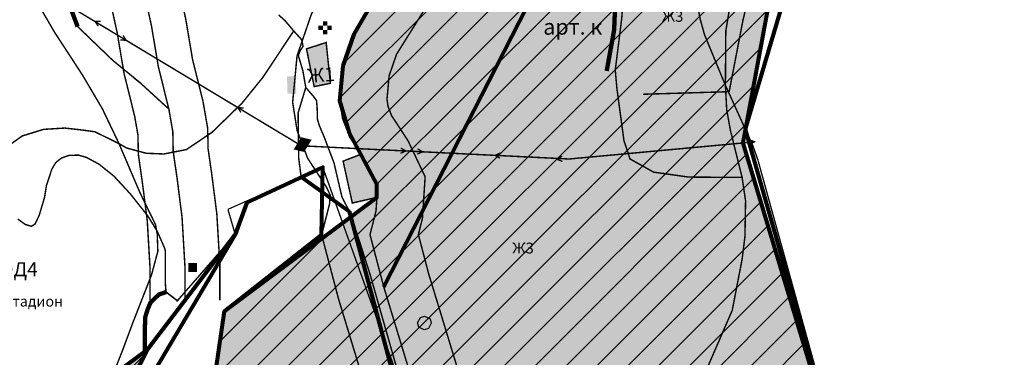
# Model space of a CAD drawing. Extents: x 8680441 to 17440990, y 4711004 to 9446542.
# Drawn here: x 8713182 to 8714591, y 4721563 to 4722046 of the extents above; entities that cross this region are included whole.
import ezdxf

# ---------------------------------------------------------------- set-up
doc = ezdxf.new("R2010")
doc.units = 0
doc.header["$MEASUREMENT"] = 0
for name, pattern in [('DASHED0205', [17.5, 5, -12.5]), ('DASHED0210', [30, 5, -25]), ('DASHED1005', [37.5, 25, -12.5]), ('DASHED2512', [92.5, 62.5, -30]), ('DASHED2595', [300, 62.5, -237.5]), ('DASHED3010', [100, 75, -25])]:
    doc.linetypes.add(name, pattern=pattern)
doc.layers.get('0').update_dxf_attribs({"linetype": 'CONTINUOUS'})
for name, color, linetype in [('10', 7, 'CONTINUOUS'), ('13', 7, 'CONTINUOUS'), ('15', 7, 'CONTINUOUS'), ('17', 7, 'CONTINUOUS'), ('18', 7, 'CONTINUOUS'), ('19', 7, 'CONTINUOUS'), ('4', 7, 'CONTINUOUS'), ('5', 7, 'CONTINUOUS'), ('6', 7, 'CONTINUOUS'), ('7', 7, 'CONTINUOUS')]:
    doc.layers.add(name, color=color, linetype=linetype)
doc.styles.add('ARIALCYR', font='ARIAL.TTF', dxfattribs={"height": 1})
doc.styles.get("Standard").update_dxf_attribs({"font": 'TIMES.TTF'})

# ---------------------------------------------------------------- blocks, each defined once
blk = doc.blocks.new('B772')
at = {"layer": '18', "linetype": 'Continuous'}
blk.add_hatch(color=7, dxfattribs=at).paths.add_polyline_path([(0, 12.5), (18.75, 12.5), (18.75, 0), (0, 0)])
blk = doc.blocks.new('B773')
at = {"layer": '18', "linetype": 'Continuous'}
blk.add_hatch(color=7, dxfattribs=at).paths.add_polyline_path([(0, 12.5), (25, 12.5), (25, 0), (0, 0)])
blk = doc.blocks.new('B774')
at = {"layer": '18', "linetype": 'Continuous'}
blk.add_hatch(color=7, dxfattribs=at).paths.add_polyline_path([(0, 18.75), (31.25, 18.75), (31.25, 0), (0, 0)])
blk = doc.blocks.new('B809')
at = {"layer": '13', "linetype": 'Continuous'}
blk.add_hatch(color=7, dxfattribs=at).paths.add_polyline_path([(0, 0), (12.5, 6.25), (18.75, 0), (6.25, -6.25)])
at = {"layer": '13', "color": 7, "const_width": 6.25, "flags": 128}
blk.add_lwpolyline([(0, 0), (12.5, 6.25), (18.75, 0), (6.25, -6.25), (0, 0)], dxfattribs=at)
blk = doc.blocks.new('B972')
at = {"layer": '6', "color": 7}
for points in [[(-6.25, 0), (0, 0), (-6.25, -6.25), (0, -6.25)], [(0, 6.25), (6.25, 6.25), (0, 0), (6.25, 0)], [(6.25, 0), (12.5, 0), (6.25, -6.25), (12.5, -6.25)], [(0, -6.25), (6.25, -6.25), (0, -12.5), (6.25, -12.5)]]:
    blk.add_solid(points, dxfattribs=at)
blk = doc.blocks.new('B401')
at = {"layer": '15', "color": 7}
for points in [[(0, 6.25), (12.5, 6.25), (0, 0), (12.5, 0)], [(0, 0), (12.5, 0), (0, -6.25), (12.5, -6.25)]]:
    blk.add_solid(points, dxfattribs=at)

msp = doc.modelspace()

# ---------------------------------------------------------------- hatches: boundary and pattern name
h = msp.add_hatch()
h.set_pattern_fill('ANSI31', color=256, scale=250)
h.paths.add_polyline_path([(8713664.7, 4725077.1), (8713536.6, 4724945.6), (8713484.4, 4724667.6), (8713361, 4724410.4), (8713256.8, 4724280.3), (8713209, 4724190.5), (8713612.9, 4723572.1), (8713678.5, 4723596.6), (8713758, 4723722.6), (8713832.7, 4723840), (8713890.2, 4723943.3), (8713966.2, 4724079.3), (8714029, 4724184.6), (8714047.8, 4724249.6), (8713941.4, 4724436.1)])
h.paths.add_polyline_path([(8714286.2, 4722243.3), (8714217.2, 4721869.9), (8714388.8, 4721300.8), (8713902.7, 4720918.1), (8713397.8, 4721093.4), (8713475.7, 4721629), (8713693.6, 4721792), (8713693.6, 4721810.7), (8713654.6, 4721884.1), (8713640.5, 4721930.2), (8713645.2, 4721980.4), (8713660.9, 4722025.9), (8713894.6, 4722427.5), (8714024.3, 4722496.1), (8714104.4, 4722253.6)])
h.paths.add_polyline_path([(8712270.9, 4721203.9), (8712865.7, 4721203.9), (8713365.3, 4721574.2), (8713228.4, 4721295.7), (8713050.2, 4720458.9), (8712395.2, 4720601.6)])
h = msp.add_hatch(color=2)
h.paths.add_polyline_path([(8714286.2, 4722243.3), (8714217.2, 4721869.9), (8714388.8, 4721300.8), (8713902.7, 4720918.1), (8713397.8, 4721093.4), (8713475.7, 4721629), (8713693.6, 4721792), (8713693.6, 4721810.7), (8713654.6, 4721884.1), (8713640.5, 4721930.2), (8713645.2, 4721980.4), (8713660.9, 4722025.9), (8713894.6, 4722427.5), (8714024.3, 4722496.1), (8714104.4, 4722253.6)])
h.paths.add_polyline_path([(8712270.9, 4721203.9), (8712865.7, 4721203.9), (8713365.3, 4721574.2), (8713228.4, 4721295.7), (8713050.2, 4720458.9), (8712395.2, 4720601.6)])
h.paths.add_polyline_path([(8713664.7, 4725077.1), (8713536.6, 4724945.6), (8713484.4, 4724667.6), (8713361, 4724410.4), (8713256.8, 4724280.3), (8713209, 4724190.5), (8713612.9, 4723572.1), (8713678.5, 4723596.6), (8713758, 4723722.6), (8713832.7, 4723840), (8713890.2, 4723943.3), (8713966.2, 4724079.3), (8714029, 4724184.6), (8714047.8, 4724249.6), (8713941.4, 4724436.1)])
at = {"lineweight": 80}
h = msp.add_hatch(color=7, dxfattribs=at)
h.set_gradient(color1=(17, 238, 213), color2=(160, 248, 238), one_color=1, tint=0.8)
h.paths.add_polyline_path([(8714064.5, 4722055.5, 1), (8713963.6, 4722055.5, 1)])
at = {"layer": '19', "linetype": 'Continuous'}
for points in [[(8713603.8, 4721950.6), (8713627, 4721955.3), (8713621, 4722013.7), (8713602.1, 4722007.6), (8713592.8, 4722004.6)], [(8713645.2, 4721843.8), (8713658.4, 4721783.8), (8713693.6, 4721792), (8713694.7, 4721808.5), (8713679.8, 4721839.9), (8713670.7, 4721853.7), (8713663.8, 4721851)]]:
    msp.add_hatch(color=31, dxfattribs=at).paths.add_polyline_path(points)

# ---------------------------------------------------------------- linework, layer by layer
at = {"color": 6, "lineweight": 80}
for p, q in [((8713703.3, 4721664), (8713959, 4722163.5)), ((8713703.3, 4721664), (8713959, 4722163.5)), ((8713585.2, 4721821.3), (8713654.3, 4721771.7)), ((8713775.6, 4721319.4), (8713654.3, 4721771.7)), ((8713365.3, 4721574.2), (8713490.6, 4721738.8))]:
    msp.add_line(p, q, dxfattribs=at)
for p, q in [((8714238.9, 4721845.3), (8714391.7, 4721290.2)), ((8713616, 4721835), (8713480.3, 4721774.7)), ((8713766.1, 4721416), (8713616, 4721835)), ((8713480.3, 4721774.7), (8713490.6, 4721738.8)), ((8713490.6, 4721738.8), (8713406.9, 4721642.7))]:
    msp.add_line(p, q)
at = {"color": 6, "lineweight": 80, "flags": 128}
for points in [[(8714251.5, 4724326.8), (8714665.4, 4723068.4), (8714366.9, 4722909.6), (8714174.9, 4722839.6), (8714198.6, 4722686.4), (8714278.4, 4722495.5), (8714334.8, 4722330.5), (8714334.8, 4722274.4), (8714220.8, 4721889.5), (8714391.7, 4721290.2)], [(8713397.8, 4721093.4), (8713475.7, 4721629), (8713614.5, 4721738.3), (8713616, 4721835), (8713507.3, 4721784.8), (8713490.6, 4721738.8), (8713228.4, 4721295.7)]]:
    msp.add_lwpolyline(points, dxfattribs=at)
at = {"color": 2, "lineweight": 80, "flags": 128}
for points in [[(8714286.2, 4722243.3), (8714217.2, 4721869.9), (8714388.8, 4721300.8), (8713902.7, 4720918.1), (8713397.8, 4721093.4), (8713475.7, 4721629), (8713693.6, 4721792), (8713693.6, 4721810.7), (8713654.6, 4721884.1), (8713640.5, 4721930.2), (8713645.2, 4721980.4), (8713660.9, 4722025.9), (8713894.6, 4722427.5), (8714024.3, 4722496.1), (8714104.4, 4722253.6)], [(8712270.9, 4721203.9), (8712865.7, 4721203.9), (8713365.3, 4721574.2), (8713228.4, 4721295.7), (8713050.2, 4720458.9), (8712395.2, 4720601.6)]]:
    msp.add_lwpolyline(points, close=True, dxfattribs=at)
at = {"layer": '10', "color": 7, "linetype": 'DASHED3010', "const_width": 2.08, "flags": 128}
for points in [[(8713882, 4720895.9), (8713889.9, 4720908.2), (8713924.7, 4720967.8), (8713949.2, 4721020.9), (8713978.8, 4721094.4), (8714029.6, 4721218.8), (8714088, 4721366.1), (8714153.4, 4721517.8), (8714202.1, 4721630.2), (8714207.7, 4721659.4), (8714216.2, 4721703.1), (8714220.3, 4721736.1), (8714221.2, 4721786.9), (8714216.2, 4721820.5), (8714199.5, 4721887.8), (8714194.2, 4721917.3), (8714192.3, 4721952.5), (8714192.9, 4722030.3), (8714199.5, 4722069.9), (8714209, 4722091.9), (8714236.9, 4722183.9), (8714250.7, 4722244.5), (8714253.9, 4722279.4), (8714252.3, 4722331.2)], [(8713176.9, 4722154.4), (8713199.2, 4722085.3), (8713232.2, 4722028.5), (8713271.8, 4721967.8), (8713300.7, 4721918.8), (8713324.5, 4721868.9), (8713354.1, 4721799.5), (8713376.7, 4721753), (8713379.2, 4721739.5), (8713380.1, 4721714.7), (8713371, 4721680.8), (8713344, 4721611.7), (8713330.5, 4721575.3), (8713309.2, 4721520.9), (8713285, 4721471.9), (8713257.3, 4721426.1), (8713228.8, 4721381.2), (8713206.5, 4721343.2), (8713168.8, 4721286.3), (8713147.4, 4721252.1), (8713095.3, 4721176.7), (8713065.1, 4721133), (8713038.3, 4721100.2), (8713028.3, 4721089), (8712974, 4721027.8), (8712949.2, 4720989.5), (8712930.1, 4720943.7), (8712916.9, 4720914.1), (8712912.2, 4720902.5), (8712904.3, 4720893.7), (8712883.9, 4720875.2), (8712845.3, 4720850.1), (8712821.7, 4720824.3), (8712798.5, 4720791.7), (8712779.9, 4720765.9), (8712754.8, 4720723.2), (8712734.4, 4720687.1), (8712720, 4720663.2), (8712697, 4720633), (8712664.4, 4720596.6), (8712642.1, 4720572.4), (8712623.1, 4720550.8)], [(8713730.5, 4721518.3), (8713719.6, 4721555.8), (8713683.5, 4721682.7), (8713666.7, 4721735.1), (8713654.3, 4721771.7), (8713643.6, 4721792.3), (8713637.4, 4721818.7), (8713632.3, 4721841), (8713623.6, 4721863.9), (8713618.5, 4721877.4), (8713611, 4721895.3), (8713608.5, 4721903.8), (8713608.1, 4721919.2), (8713607.2, 4721930.5), (8713603.4, 4721935.8), (8713591.8, 4721949.3), (8713587.7, 4721972.9), (8713581.1, 4721995.2), (8713584, 4722002.4), (8713588, 4722008.4), (8713585.8, 4722017.8), (8713574.5, 4722030.3), (8713562.3, 4722044.8)], [(8713574.5, 4722030.3), (8713530.6, 4721964.1), (8713500.4, 4721926.7), (8713457.7, 4721885.2), (8713421, 4721860.4), (8713388.6, 4721854.1), (8713363.5, 4721855.1), (8713335.5, 4721862.6), (8713324.5, 4721868.9), (8713290, 4721885.9), (8713269.3, 4721888.7), (8713246.7, 4721891.2), (8713216.5, 4721889.3), (8713186, 4721879.9), (8713169.4, 4721868.1)]]:
    msp.add_lwpolyline(points, dxfattribs=at)
at = {"layer": '10', "color": 7, "const_width": 2.08, "flags": 128}
for points in [[(8714113.5, 4722255.8), (8714127.6, 4722201.5), (8714143.6, 4722114.8), (8714156.2, 4722047.3), (8714162.5, 4722024.7), (8714192.3, 4721952.5), (8714231.6, 4721865.8), (8714238.9, 4721845.3)], [(8714278.5, 4721701.6), (8714283.1, 4721680.5), (8714330.8, 4721507.1), (8714367.3, 4721375.2), (8714387, 4721307.1)]]:
    msp.add_lwpolyline(points, dxfattribs=at)
at = {"layer": '13', "color": 7, "flags": 128}
for points, const_width in [([(8713044.5, 4722173.8), (8713254.5, 4722065.2), (8713585.5, 4721865.8), (8713623.6, 4721863.9), (8713665.4, 4721861.8), (8713968.7, 4721846.9), (8714231.8, 4721871.2)], 2.08), ([(8713298.3, 4722043.9), (8713290, 4722044), (8713294.9, 4722037.2)], 1.88), ([(8713330.3, 4722023.9), (8713334.8, 4722016.8), (8713326.4, 4722017.5)], 1.88), ([(8713502.9, 4721919.9), (8713494.5, 4721920.6), (8713499, 4721913.5)], 1.88), ([(8714226.2, 4721874.7), (8714234, 4721871.6), (8714226.9, 4721867.2)], 1.88), ([(8713727.8, 4721862.5), (8713735.1, 4721858.4), (8713727.4, 4721855)], 1.88), ([(8713751.7, 4721861.4), (8713759, 4721857.2), (8713751.4, 4721853.9)], 1.88), ([(8713870.3, 4721855.5), (8713862.6, 4721852.1), (8713869.9, 4721848)], 1.88), ([(8713958.5, 4721850.9), (8713951.3, 4721846.5), (8713959.2, 4721843.4)], 1.88)]:
    msp.add_lwpolyline(points, dxfattribs=dict(at, const_width=const_width))
at = {"layer": '19', "color": 7, "const_width": 2.08, "flags": 128}
for points in [[(8713603.8, 4721950.6), (8713627, 4721955.3), (8713621, 4722013.7), (8713602.1, 4722007.6), (8713592.8, 4722004.6), (8713603.8, 4721950.6)], [(8713645.2, 4721843.8), (8713658.4, 4721783.8), (8713693.6, 4721792), (8713694.7, 4721808.5), (8713679.8, 4721839.9), (8713670.7, 4721853.7), (8713663.8, 4721851), (8713645.2, 4721843.8)]]:
    msp.add_lwpolyline(points, dxfattribs=at)
at = {"layer": '4', "color": 7, "linetype": 'DASHED2595', "flags": 128}
for points in [[(8713198.9, 4722512.8), (8713203.6, 4722502.4), (8713203.3, 4722490.1), (8713202.1, 4722466), (8713201.4, 4722446.2), (8713203.6, 4722435.2), (8713207.7, 4722420.1), (8713211.5, 4722403.8), (8713207.1, 4722390.3), (8713199.9, 4722359.2), (8713195.8, 4722335.3), (8713194.8, 4722312.7), (8713200.8, 4722276.9), (8713209.9, 4722232.9), (8713225.3, 4722166.3), (8713235.7, 4722123.3), (8713254.5, 4722065.2), (8713265.2, 4722036.6), (8713315.4, 4721988.3), (8713354.7, 4721956.1), (8713395.8, 4721918.5), (8713380.8, 4721979.1), (8713371, 4722037.3), (8713350.3, 4722131.5), (8713336.5, 4722187.1), (8713323.9, 4722222.2), (8713310.1, 4722252.1), (8713271.5, 4722312.7), (8713239.7, 4722368.6), (8713234.7, 4722387.1), (8713231.9, 4722410.4), (8713234.4, 4722432), (8713266, 4722442.9), (8713285.6, 4722474.3), (8713299.4, 4722537.3), (8713289.1, 4722547.3), (8713283.7, 4722556.4), (8713274.6, 4722580.3), (8713260.2, 4722595), (8713243.4, 4722606.7), (8713197, 4722629.3), (8713171.6, 4722632.1), (8713165.5, 4722619.5), (8713155.3, 4722599.1), (8713195.8, 4722569.6), (8713213.7, 4722537.3), (8713236.6, 4722498.9), (8713198.9, 4722512.8)], [(8713408, 4721643.8), (8713391.8, 4721656.3), (8713381.4, 4721652.8), (8713369.5, 4721641.2), (8713365.7, 4721632.1), (8713362.2, 4721621.1), (8713361.3, 4721600.7), (8713361.3, 4721567.7), (8713406.9, 4721642.7), (8713408, 4721643.8)]]:
    msp.add_lwpolyline(points, dxfattribs=at)
at = {"layer": '5', "color": 32, "linetype": 'DASHED0210', "const_width": 6.25, "flags": 128}
for points in [[(8713265.2, 4722036.6), (8713254.5, 4722065.2), (8713235.7, 4722123.3), (8713225.3, 4722166.3), (8713209.9, 4722232.9), (8713200.8, 4722276.9), (8713194.8, 4722312.7), (8713195.8, 4722335.3), (8713199.9, 4722359.2), (8713207.1, 4722390.3), (8713211.5, 4722403.8), (8713207.7, 4722420.1), (8713203.6, 4722435.2), (8713201.4, 4722446.2), (8713202.1, 4722466), (8713203.3, 4722490.1), (8713203.6, 4722502.4), (8713198.9, 4722512.8), (8713189.8, 4722522.2), (8713152.1, 4722544.2), (8713137.2, 4722558.3)], [(8714008.3, 4722294.2), (8714011.1, 4722273.1), (8714019.9, 4722251.4), (8714034.3, 4722216.9), (8714038.7, 4722182), (8714038.1, 4722138.7), (8714035.3, 4722111.7), (8714034, 4722054.5), (8714033.1, 4722031.6), (8714022.4, 4721972.9)], [(8713361.3, 4721567.7), (8713361.3, 4721600.7), (8713362.2, 4721621.1), (8713365.7, 4721632.1), (8713369.5, 4721641.2), (8713381.4, 4721652.8), (8713391.8, 4721656.3)]]:
    msp.add_lwpolyline(points, dxfattribs=at)
at = {"layer": '5', "color": 32, "const_width": 2.08, "flags": 128}
for points in [[(8713265.2, 4722036.6), (8713254.5, 4722065.2), (8713235.7, 4722123.3), (8713225.3, 4722166.3), (8713209.9, 4722232.9), (8713200.8, 4722276.9), (8713194.8, 4722312.7), (8713195.8, 4722335.3), (8713199.9, 4722359.2), (8713207.1, 4722390.3), (8713211.5, 4722403.8), (8713207.7, 4722420.1), (8713203.6, 4722435.2), (8713201.4, 4722446.2), (8713202.1, 4722466), (8713203.3, 4722490.1), (8713203.6, 4722502.4), (8713198.9, 4722512.8), (8713189.8, 4722522.2), (8713152.1, 4722544.2), (8713137.2, 4722558.3)], [(8714008.3, 4722294.2), (8714011.1, 4722273.1), (8714019.9, 4722251.4), (8714034.3, 4722216.9), (8714038.7, 4722182), (8714038.1, 4722138.7), (8714035.3, 4722111.7), (8714034, 4722054.5), (8714033.1, 4722031.6), (8714022.4, 4721972.9)], [(8713361.3, 4721567.7), (8713361.3, 4721600.7), (8713362.2, 4721621.1), (8713365.7, 4721632.1), (8713369.5, 4721641.2), (8713381.4, 4721652.8), (8713391.8, 4721656.3), (8713390.7, 4721670.8), (8713390.9, 4721714.9), (8713389.7, 4721719.4), (8713379.1, 4721743.6), (8713365.8, 4721765.3), (8713340.3, 4721797.4), (8713317.2, 4721822.4), (8713296, 4721839.4), (8713277.9, 4721849.2), (8713266.4, 4721852.5), (8713252.8, 4721852), (8713242.1, 4721848.3), (8713233.9, 4721841.6), (8713228.3, 4721832.2), (8713220.7, 4721808.9), (8713217.9, 4721791.8), (8713210.3, 4721766.2), (8713204.2, 4721753.6), (8713199.1, 4721750.5), (8713190.3, 4721753.2), (8713179.7, 4721760.9)], [(8713361.3, 4721567.7), (8713361.3, 4721600.7), (8713362.2, 4721621.1), (8713365.7, 4721632.1), (8713369.5, 4721641.2), (8713381.4, 4721652.8), (8713391.8, 4721656.3)]]:
    msp.add_lwpolyline(points, dxfattribs=at)
at = {"layer": '6', "color": 7, "linetype": 'DASHED0205', "const_width": 2.08, "flags": 128}
msp.add_lwpolyline([(8714216.2, 4721820.5), (8714199.5, 4721887.8), (8714194.2, 4721917.3), (8714192.3, 4721952.5), (8714192.9, 4722030.3), (8714199.5, 4722069.9), (8714209, 4722091.9), (8714236.9, 4722183.9), (8714250.7, 4722244.5), (8714253.9, 4722279.4), (8714252.3, 4722331.2), (8714236, 4722352.6), (8714139.6, 4722303), (8714113.5, 4722255.8), (8714104.4, 4722253.6), (8714077.1, 4722337.8), (8714024.3, 4722496.1), (8714031.2, 4722499.6), (8714007.6, 4722534.4), (8713982.2, 4722574), (8713969, 4722563), (8713948.9, 4722556.4), (8713915.3, 4722517.2), (8713927.9, 4722506.8), (8713947.5, 4722489.2), (8713990.1, 4722428), (8714007.6, 4722397.5), (8714018.6, 4722365.5), (8714026.5, 4722321.5), (8714034.8, 4722272.3), (8714050.4, 4722226.6), (8714066.4, 4722185.8), (8714068.3, 4722173.9), (8714067.9, 4722158.5), (8714063.6, 4722142.2), (8714055.1, 4722124.9), (8714047.8, 4722094.4), (8714043.8, 4722047.3), (8714034.7, 4721974.1), (8714037, 4721948.2), (8714047.2, 4721872.8), (8714055.9, 4721846.9), (8714089.6, 4721828.1), (8714139.9, 4721821), (8714216.2, 4721820.5)], dxfattribs=at)
at = {"layer": '6', "color": 7, "const_width": 2.08, "flags": 128}
for points in [[(8713350.3, 4722131.5), (8713371, 4722037.3), (8713380.8, 4721979.1), (8713395.8, 4721918.5), (8713354.7, 4721956.1), (8713315.4, 4721988.3), (8713265.2, 4722036.6), (8713254.5, 4722065.2)], [(8713361.3, 4721567.7), (8713361.3, 4721600.7), (8713362.2, 4721621.1), (8713365.7, 4721632.1), (8713369.5, 4721641.2), (8713381.4, 4721652.8), (8713391.8, 4721656.3), (8713408, 4721643.8), (8713490.6, 4721738.8), (8713507.3, 4721784.8), (8713585.2, 4721820.8), (8713581.6, 4721848.5), (8713580.8, 4721912.9), (8713591.8, 4721949.3), (8713587.7, 4721972.9), (8713581.1, 4721995.2), (8713584, 4722002.4), (8713588, 4722008.4), (8713585.8, 4722017.8), (8713574.5, 4722030.3), (8713562.3, 4722044.8), (8713552.9, 4722053.3)], [(8713055.7, 4721065.7), (8713361.3, 4721567.7)]]:
    msp.add_lwpolyline(points, dxfattribs=at)
at = {"layer": '6', "color": 7, "flags": 128}
msp.add_lwpolyline([(8713753.5, 4721606.3), (8713751.7, 4721612.3), (8713755.8, 4721620.1), (8713761.8, 4721621.9), (8713769.6, 4721617.8), (8713771.4, 4721611.8), (8713767.3, 4721604), (8713761.3, 4721602.2), (8713753.5, 4721606.3)], dxfattribs=at)
at = {"layer": '7', "color": 171, "linetype": 'DASHED2512', "const_width": 2.08, "flags": 128}
msp.add_lwpolyline([(8713418.8, 4721656.3), (8713418.8, 4721694.3), (8713414.7, 4721763.7), (8713407.5, 4721820.2), (8713402.1, 4721857.3), (8713401.5, 4721886.2), (8713395.8, 4721918.5), (8713380.8, 4721979.1), (8713371, 4722037.3), (8713350.3, 4722131.5), (8713336.5, 4722187.1), (8713323.9, 4722222.2), (8713310.1, 4722252.1), (8713271.5, 4722312.7), (8713239.7, 4722368.6), (8713234.7, 4722387.1), (8713231.9, 4722410.4), (8713234.4, 4722432), (8713241.3, 4722453.4), (8713245.1, 4722470.4), (8713243.2, 4722483.5), (8713236.6, 4722498.9), (8713213.7, 4722537.3), (8713195.8, 4722569.6), (8713155.3, 4722599.1), (8713133.6, 4722630.5), (8713107.2, 4722654.7), (8713075.8, 4722678.3), (8713055.7, 4722703.1), (8713045.3, 4722723.5), (8713041.6, 4722744.5), (8713043.8, 4722766.5), (8713049.4, 4722792), (8713065.4, 4722820.9), (8713093.5, 4722878.8), (8713099.7, 4722924.3), (8713087.4, 4722988.4), (8713075, 4723034.4), (8713062.6, 4723055.3), (8713041.9, 4723067.7), (8713011.4, 4723093.8), (8712994.1, 4723115.5), (8712988.8, 4723133.7), (8712986.9, 4723148.7), (8712992.6, 4723165.1), (8713008.3, 4723189.6), (8713035.3, 4723232.6), (8713050.4, 4723259.6), (8713054.1, 4723276.3), (8713054.1, 4723299.5), (8713051, 4723325.6), (8713035.6, 4723344.7), (8713024.3, 4723359.8), (8713019.9, 4723368.9), (8713018, 4723382.1), (8713017.7, 4723416), (8713019.6, 4723444.3), (8713019, 4723490.1), (8713021.8, 4723505.8), (8713029, 4723535.1), (8713038.1, 4723551.8), (8713051.3, 4723563.6), (8713080.2, 4723584.4), (8713096.8, 4723600.7), (8713103.4, 4723613.3), (8713107.2, 4723628.6), (8713107.2, 4723653.1), (8713103.4, 4723676.4), (8713095, 4723710), (8713089.3, 4723731.7), (8713082.9, 4723743.4)], dxfattribs=at)
at = {"layer": '7', "color": 4, "const_width": 2.08, "flags": 128}
for points in [[(8713368.8, 4721644.5), (8713368.8, 4721692.8), (8713364.9, 4721759.1), (8713357.9, 4721813.5), (8713352.2, 4721853.2), (8713351.6, 4721881.3), (8713346.9, 4721908.2), (8713331.8, 4721969), (8713321.9, 4722027.7), (8713301.6, 4722120.1), (8713288.6, 4722172.6), (8713277.6, 4722203.3), (8713266.1, 4722228), (8713228.6, 4722286.9), (8713193.1, 4722349.4), (8713185.5, 4722377.5), (8713181.5, 4722410.2), (8713185.3, 4722442.7), (8713193, 4722466.5), (8713194.1, 4722471.3), (8713192, 4722476.1), (8713170.3, 4722512.3)], [(8713838.4, 4720899.4), (8713767.5, 4721143.8), (8713736.8, 4721249.7), (8713727.7, 4721307.1), (8713725.2, 4721365.1), (8713723.6, 4721382.7), (8713712.3, 4721420.5), (8713691.9, 4721471.4), (8713656.3, 4721588.4), (8713638.9, 4721645.7), (8713614.5, 4721738.3), (8713625.9, 4721782.9), (8713626.7, 4721795.4), (8713621.2, 4721807), (8713614.6, 4721817.1), (8713609.3, 4721825.2), (8713594.6, 4721847.7), (8713579.4, 4721887.7), (8713573, 4721928.1), (8713579.3, 4721994.6), (8713600.1, 4722055), (8713660.1, 4722150.8), (8713755.3, 4722315.6), (8713833.1, 4722465.8)], [(8713818.4, 4721515.8), (8713784.5, 4721627.3), (8713767.7, 4721682.3), (8713752.9, 4721738.8), (8713758.7, 4721761.8), (8713760.4, 4721787.6), (8713762.6, 4721821.5), (8713738.3, 4721872.7), (8713726.8, 4721890.4), (8713721.5, 4721898.5), (8713714.6, 4721908.9), (8713709.5, 4721922.3), (8713708, 4721932.2), (8713711.1, 4721966.2), (8713721.7, 4721996.9), (8713774.8, 4722081.7), (8713872.8, 4722251.3), (8713952, 4722404.2)], [(8713468.8, 4721644.5), (8713468.8, 4721695.8), (8713464.5, 4721768.3), (8713457, 4721827), (8713452, 4721861.4), (8713451.4, 4721891.1), (8713444.8, 4721928.9), (8713429.8, 4721989.3), (8713420.1, 4722046.8), (8713399, 4722142.9)]]:
    msp.add_lwpolyline(points, dxfattribs=at)
at = {"layer": '7', "color": 32, "linetype": 'DASHED1005', "const_width": 2.08, "flags": 128}
for points in [[(8714034.7, 4721974.1), (8714043.8, 4722047.3), (8714047.8, 4722094.4), (8714055.1, 4722124.9), (8714063.6, 4722142.2), (8714067.9, 4722158.5), (8714068.3, 4722173.9), (8714066.4, 4722185.8), (8714050.4, 4722226.6), (8714034.8, 4722272.3), (8714026.5, 4722321.5), (8714018.6, 4722365.5), (8714007.6, 4722397.5), (8713990.1, 4722428), (8713947.5, 4722489.2)], [(8714074.2, 4721939.6), (8714197.7, 4721943.3), (8714217.4, 4722045.4), (8714242.9, 4722152.5)]]:
    msp.add_lwpolyline(points, dxfattribs=at)
at = {"layer": '7', "color": 171, "const_width": 2.08, "flags": 128}
for points in [[(8713755.1, 4721493.6), (8713720.4, 4721607.8), (8713703.3, 4721664), (8713683.7, 4721738.6), (8713692.3, 4721772.3), (8713693.6, 4721792), (8713694.7, 4721808.5), (8713679.8, 4721839.9), (8713670.7, 4721853.7), (8713665.4, 4721861.8), (8713654.6, 4721878.3), (8713644.4, 4721905), (8713640.5, 4721930.2), (8713645.2, 4721980.4), (8713660.9, 4722025.9), (8713717.4, 4722116.2), (8713814, 4722283.5), (8713892.5, 4722435)], [(8713755.1, 4721493.6), (8713720.4, 4721607.8), (8713703.3, 4721664), (8713683.7, 4721738.6), (8713692.3, 4721772.3), (8713693.6, 4721792), (8713694.7, 4721808.5), (8713679.8, 4721839.9), (8713670.7, 4721853.7), (8713665.4, 4721861.8), (8713654.6, 4721878.3), (8713644.4, 4721905), (8713640.5, 4721930.2), (8713645.2, 4721980.4), (8713660.9, 4722025.9), (8713717.4, 4722116.2), (8713814, 4722283.5), (8713892.5, 4722435)], [(8713418.8, 4721644.5), (8713418.8, 4721694.3), (8713414.7, 4721763.7), (8713407.5, 4721820.2), (8713402.1, 4721857.3), (8713401.5, 4721886.2), (8713395.8, 4721918.5), (8713380.8, 4721979.1), (8713371, 4722037.3), (8713350.3, 4722131.5)]]:
    msp.add_lwpolyline(points, dxfattribs=at)

# ---------------------------------------------------------------- block references
at = {"layer": '13', "rotation": 31.609199}
msp.add_blockref('B809', (8713579.3, 4721862.6), dxfattribs=at)
at = {"layer": '15'}
msp.add_blockref('B401', (8713423.8, 4721691.5), dxfattribs=at)
at = {"layer": '18'}
for name, p, rotation in [('B772', (8713602.1, 4722007.6), 284.297951), ('B772', (8713615.7, 4721964.4), 92.867643), ('B773', (8713578.2, 4721940.7), 91.99645500000001), ('B774', (8714119.5, 4721895.5), 310.513543), ('B772', (8713663.8, 4721851), 201.33728), ('B772', (8713676.9, 4721823.1), 129.611682), ('B772', (8713678.5, 4721796.7), 94.18874799999999)]:
    msp.add_blockref(name, p, dxfattribs=dict(at, rotation=rotation))
at = {"layer": '6'}
msp.add_blockref('B972', (8713616.2, 4722037.7), dxfattribs=at)

# ---------------------------------------------------------------- texts
at = {"attachment_point": 1}
for s, insert, char_height in [('Ж3', (8714101.4, 4722058.9), 15.5), ('Ж3', (8713887.4, 4721727.1), 15.5), ('ОД4', (8713153.3, 4721698.9), 20)]:
    msp.add_mtext(s, dxfattribs=dict(at, insert=insert, char_height=char_height))
at = {"insert": (8713593.1, 4721976), "char_height": 20, "attachment_point": 1, "rotation": 3.8112}
msp.add_mtext('Ж1', dxfattribs=at)
at = {"color": 7, "lineweight": 80, "insert": (8713159, 4721650.6), "char_height": 15, "width": 25.321, "attachment_point": 1}
msp.add_mtext('Стадион', dxfattribs=at)
at = {"layer": '17', "color": 171, "style": 'ARIALCYR', "oblique": 10}
msp.add_text('арт. к', height=22.5, dxfattribs=at).set_placement((8713931.7, 4722024.9))

doc.saveas('drawing.dxf')
